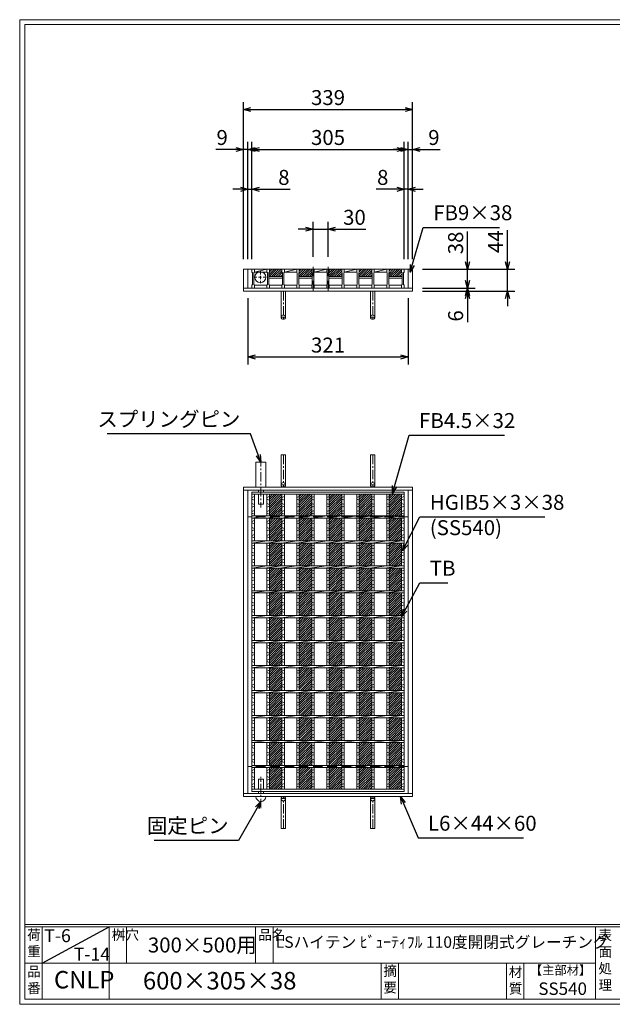
# Model space of a CAD drawing. Units: millimetres. Extents: x -180 to 2610, y -195 to 1778.
# Drawn here: x -180 to 1007, y -195 to 1778 of the extents above; entities that cross this region are included whole.
import ezdxf

# ---------------------------------------------------------------- set-up
doc = ezdxf.new("R2010")
doc.units = ezdxf.units.MM
doc.linetypes.add('CENTER', pattern=[10, 6.25, -1.25, 1.25, -1.25])
doc.linetypes.add('HIDDEN', pattern=[9.525, 6.35, -3.175])
for name, color, linetype, lineweight in [('エンボス', 4, 'Continuous', 5), ('中心線', 1, 'HIDDEN', 13), ('受け枠', 3, 'Continuous', 9), ('寸法線', 2, 'Continuous', 9), ('本体', 7, 'Continuous', 13), ('枠寸法', 31, 'Continuous', 9)]:
    doc.layers.add(name, color=color, linetype=linetype, lineweight=lineweight)
doc.layers.add('外枠', color=7, linetype='Continuous')
doc.dimstyles.new('ISO-25', dxfattribs={"dimscale": 10, "dimtxt": 3, "dimasz": 1.5, "dimexe": 1.5, "dimexo": 2, "dimgap": 0.5, "dimtad": 1, "dimdsep": 46, "dimtxsty": 'Standard', "dimblk": 'OPEN30', "dimcen": 2.5, "dimadec": 0, "dimazin": 0, "dimtfac": 1, "dimtmove": 0, "dimatfit": 0, "dimldrblk": 'OPEN30', "dimfxl": 1, "dimarcsym": 0})

# ---------------------------------------------------------------- blocks, each defined once
blk = doc.blocks.new('_Open30')
at = {"color": 0, "linetype": 'ByBlock', "lineweight": -2}
for p, q in [((-1, 0.27), (0, 0)), ((0, 0), (-1, -0.27)), ((0, 0), (-1, 0))]:
    blk.add_line(p, q, dxfattribs=at)
blk = doc.blocks.new('*D19')
at = {"layer": 'Defpoints', "color": 0, "linetype": 'Continuous'}
for p in [(268.3, 1517.9), (268.3, 1277.9), (277.3, 1277.9)]:
    blk.add_point(p, dxfattribs=at)
at = {"layer": '枠寸法', "color": 0, "linetype": 'Continuous', "lineweight": -2}
for p, q in [((268.3, 1297.9), (268.3, 1532.9)), ((277.3, 1297.9), (277.3, 1532.9)), ((253.3, 1517.9), (213.1, 1517.9)), ((277.3, 1517.9), (268.3, 1517.9)), ((292.3, 1517.9), (307.3, 1517.9))]:
    blk.add_line(p, q, dxfattribs=at)
at = {"layer": '枠寸法', "color": 0, "linetype": 'Continuous', "lineweight": -2, "xscale": 15, "yscale": 15, "zscale": 15}
blk.add_blockref('_Open30', (268.3, 1517.9), dxfattribs=at)
at = {"layer": '枠寸法', "color": 0, "linetype": 'Continuous', "lineweight": -2, "xscale": 15, "yscale": 15, "zscale": 15, "rotation": 180}
blk.add_blockref('_Open30', (277.3, 1517.9), dxfattribs=at)
at = {"layer": '枠寸法', "color": 0, "linetype": 'Continuous', "insert": (225.7, 1537.9), "char_height": 30, "attachment_point": 5}
blk.add_mtext('9', dxfattribs=at)
blk = doc.blocks.new('*D20')
at = {"layer": 'Defpoints', "color": 0, "linetype": 'Continuous'}
for p in [(285.3, 1437.9), (277.3, 1277.9), (285.3, 1277.9)]:
    blk.add_point(p, dxfattribs=at)
at = {"layer": '枠寸法', "color": 0, "linetype": 'Continuous', "lineweight": -2}
for p, q in [((277.3, 1297.9), (277.3, 1452.9)), ((285.3, 1297.9), (285.3, 1452.9)), ((262.3, 1437.9), (247.3, 1437.9)), ((277.3, 1437.9), (285.3, 1437.9)), ((300.3, 1437.9), (362.2, 1437.9))]:
    blk.add_line(p, q, dxfattribs=at)
at = {"layer": '枠寸法', "color": 0, "linetype": 'Continuous', "lineweight": -2, "xscale": 15, "yscale": 15, "zscale": 15}
blk.add_blockref('_Open30', (277.3, 1437.9), dxfattribs=at)
at = {"layer": '枠寸法', "color": 0, "linetype": 'Continuous', "lineweight": -2, "xscale": 15, "yscale": 15, "zscale": 15, "rotation": 180}
blk.add_blockref('_Open30', (285.3, 1437.9), dxfattribs=at)
at = {"layer": '枠寸法', "color": 0, "linetype": 'Continuous', "insert": (349.3, 1457.9), "char_height": 30, "attachment_point": 5}
blk.add_mtext('8', dxfattribs=at)
blk = doc.blocks.new('*D21')
at = {"layer": 'Defpoints', "color": 0, "linetype": 'Continuous'}
for p in [(590.3, 1437.9), (590.3, 1277.9), (598.3, 1277.9)]:
    blk.add_point(p, dxfattribs=at)
at = {"layer": '枠寸法', "color": 0, "linetype": 'Continuous', "lineweight": -2}
for p, q in [((590.3, 1297.9), (590.3, 1452.9)), ((598.3, 1297.9), (598.3, 1452.9)), ((575.3, 1437.9), (534.5, 1437.9)), ((598.3, 1437.9), (590.3, 1437.9)), ((613.3, 1437.9), (628.3, 1437.9))]:
    blk.add_line(p, q, dxfattribs=at)
at = {"layer": '枠寸法', "color": 0, "linetype": 'Continuous', "lineweight": -2, "xscale": 15, "yscale": 15, "zscale": 15}
blk.add_blockref('_Open30', (590.3, 1437.9), dxfattribs=at)
at = {"layer": '枠寸法', "color": 0, "linetype": 'Continuous', "lineweight": -2, "xscale": 15, "yscale": 15, "zscale": 15, "rotation": 180}
blk.add_blockref('_Open30', (598.3, 1437.9), dxfattribs=at)
at = {"layer": '枠寸法', "color": 0, "linetype": 'Continuous', "insert": (547.4, 1457.9), "char_height": 30, "attachment_point": 5}
blk.add_mtext('8', dxfattribs=at)
blk = doc.blocks.new('*D22')
at = {"layer": 'Defpoints', "color": 0, "linetype": 'Continuous'}
for p in [(607.3, 1517.9), (598.3, 1277.9), (607.3, 1277.9)]:
    blk.add_point(p, dxfattribs=at)
at = {"layer": '枠寸法', "color": 0, "linetype": 'Continuous', "lineweight": -2}
for p, q in [((598.3, 1297.9), (598.3, 1532.9)), ((607.3, 1297.9), (607.3, 1532.9)), ((583.3, 1517.9), (568.3, 1517.9)), ((598.3, 1517.9), (607.3, 1517.9)), ((622.3, 1517.9), (662.5, 1517.9))]:
    blk.add_line(p, q, dxfattribs=at)
at = {"layer": '枠寸法', "color": 0, "linetype": 'Continuous', "lineweight": -2, "xscale": 15, "yscale": 15, "zscale": 15}
blk.add_blockref('_Open30', (598.3, 1517.9), dxfattribs=at)
at = {"layer": '枠寸法', "color": 0, "linetype": 'Continuous', "lineweight": -2, "xscale": 15, "yscale": 15, "zscale": 15, "rotation": 180}
blk.add_blockref('_Open30', (607.3, 1517.9), dxfattribs=at)
at = {"layer": '枠寸法', "color": 0, "linetype": 'Continuous', "insert": (649.9, 1537.9), "char_height": 30, "attachment_point": 5}
blk.add_mtext('9', dxfattribs=at)
blk = doc.blocks.new('*D23')
at = {"layer": 'Defpoints', "color": 0, "linetype": 'Continuous'}
for p in [(607.3, 1597.9), (268.3, 1277.9), (607.3, 1277.9)]:
    blk.add_point(p, dxfattribs=at)
at = {"layer": '枠寸法', "color": 0, "linetype": 'Continuous', "lineweight": -2}
for p, q in [((268.3, 1297.9), (268.3, 1612.9)), ((607.3, 1297.9), (607.3, 1612.9)), ((283.3, 1597.9), (592.3, 1597.9))]:
    blk.add_line(p, q, dxfattribs=at)
at = {"layer": '枠寸法', "color": 0, "linetype": 'Continuous', "lineweight": -2, "xscale": 15, "yscale": 15, "zscale": 15, "rotation": 180}
blk.add_blockref('_Open30', (268.3, 1597.9), dxfattribs=at)
at = {"layer": '枠寸法', "color": 0, "linetype": 'Continuous', "lineweight": -2, "xscale": 15, "yscale": 15, "zscale": 15}
blk.add_blockref('_Open30', (607.3, 1597.9), dxfattribs=at)
at = {"layer": '枠寸法', "color": 0, "linetype": 'Continuous', "insert": (437.8, 1617.9), "char_height": 30, "attachment_point": 5}
blk.add_mtext('339', dxfattribs=at)
blk = doc.blocks.new('*D24')
at = {"layer": 'Defpoints', "color": 0, "linetype": 'Continuous'}
for p in [(277.3, 1239.9), (598.3, 1239.9), (598.3, 1101.9)]:
    blk.add_point(p, dxfattribs=at)
at = {"layer": '枠寸法', "color": 0, "linetype": 'Continuous', "lineweight": -2}
for p, q in [((277.3, 1219.9), (277.3, 1086.9)), ((598.3, 1219.9), (598.3, 1086.9)), ((292.3, 1101.9), (583.3, 1101.9))]:
    blk.add_line(p, q, dxfattribs=at)
at = {"layer": '枠寸法', "color": 0, "linetype": 'Continuous', "lineweight": -2, "xscale": 15, "yscale": 15, "zscale": 15, "rotation": 180}
blk.add_blockref('_Open30', (277.3, 1101.9), dxfattribs=at)
at = {"layer": '枠寸法', "color": 0, "linetype": 'Continuous', "lineweight": -2, "xscale": 15, "yscale": 15, "zscale": 15}
blk.add_blockref('_Open30', (598.3, 1101.9), dxfattribs=at)
at = {"layer": '枠寸法', "color": 0, "linetype": 'Continuous', "insert": (437.8, 1121.9), "char_height": 30, "attachment_point": 5}
blk.add_mtext('321', dxfattribs=at)
blk = doc.blocks.new('*D25')
at = {"layer": 'Defpoints', "color": 0, "linetype": 'Continuous'}
for p in [(607.3, 1277.9), (607.3, 1233.9), (797.3, 1233.9)]:
    blk.add_point(p, dxfattribs=at)
at = {"layer": '枠寸法', "color": 0, "linetype": 'Continuous', "lineweight": -2}
for p, q in [((797.3, 1292.9), (797.3, 1356.1)), ((627.3, 1277.9), (812.3, 1277.9)), ((797.3, 1233.9), (797.3, 1277.9)), ((627.3, 1233.9), (812.3, 1233.9)), ((797.3, 1218.9), (797.3, 1203.9))]:
    blk.add_line(p, q, dxfattribs=at)
at = {"layer": '枠寸法', "color": 0, "linetype": 'Continuous', "lineweight": -2, "xscale": 15, "yscale": 15, "zscale": 15}
for p, rotation in [((797.3, 1277.9), 270), ((797.3, 1233.9), 90)]:
    blk.add_blockref('_Open30', p, dxfattribs=dict(at, rotation=rotation))
at = {"layer": '枠寸法', "color": 0, "linetype": 'Continuous', "insert": (777.3, 1332.9), "char_height": 30, "attachment_point": 5, "rotation": 90}
blk.add_mtext('44', dxfattribs=at)
blk = doc.blocks.new('*D26')
at = {"layer": 'Defpoints', "color": 0, "linetype": 'Continuous'}
for p in [(607.3, 1239.9), (607.3, 1233.9), (717.3, 1233.9)]:
    blk.add_point(p, dxfattribs=at)
at = {"layer": '枠寸法', "color": 0, "linetype": 'Continuous', "lineweight": -2}
for p, q in [((717.3, 1254.9), (717.3, 1269.9)), ((627.3, 1239.9), (732.3, 1239.9)), ((627.3, 1233.9), (732.3, 1233.9)), ((717.3, 1239.9), (717.3, 1233.9)), ((717.3, 1218.9), (717.3, 1171.6))]:
    blk.add_line(p, q, dxfattribs=at)
at = {"layer": '枠寸法', "color": 0, "linetype": 'Continuous', "lineweight": -2, "xscale": 15, "yscale": 15, "zscale": 15}
for p, rotation in [((717.3, 1239.9), 270), ((717.3, 1233.9), 90)]:
    blk.add_blockref('_Open30', p, dxfattribs=dict(at, rotation=rotation))
at = {"layer": '枠寸法', "color": 0, "linetype": 'Continuous', "insert": (697.3, 1184.2), "char_height": 30, "attachment_point": 5, "rotation": 90}
blk.add_mtext('6', dxfattribs=at)
blk = doc.blocks.new('*D27')
at = {"layer": 'Defpoints', "color": 0, "ltscale": 3}
for p in [(607.3, 1277.9), (717.3, 1277.9), (607.3, 1239.9)]:
    blk.add_point(p, dxfattribs=at)
at = {"layer": '寸法線', "color": 0, "lineweight": -2, "ltscale": 3}
for p, q in [((717.3, 1292.9), (717.3, 1353.2)), ((627.3, 1277.9), (732.3, 1277.9)), ((717.3, 1239.9), (717.3, 1277.9)), ((627.3, 1239.9), (732.3, 1239.9)), ((717.3, 1224.9), (717.3, 1209.9))]:
    blk.add_line(p, q, dxfattribs=at)
at = {"layer": '寸法線', "color": 0, "lineweight": -2, "ltscale": 3, "xscale": 15, "yscale": 15, "zscale": 15}
for p, rotation in [((717.3, 1277.9), 270), ((717.3, 1239.9), 90)]:
    blk.add_blockref('_Open30', p, dxfattribs=dict(at, rotation=rotation))
at = {"layer": '寸法線', "color": 0, "ltscale": 3, "insert": (697.3, 1330.5), "char_height": 30, "attachment_point": 5, "rotation": 90}
blk.add_mtext('38', dxfattribs=at)
blk = doc.blocks.new('*D28')
at = {"layer": 'Defpoints', "color": 0, "ltscale": 3}
for p in [(590.3, 1517.9), (285.3, 1277.9), (590.3, 1277.9)]:
    blk.add_point(p, dxfattribs=at)
at = {"layer": '寸法線', "color": 0, "lineweight": -2, "ltscale": 3}
for p, q in [((285.3, 1297.9), (285.3, 1532.9)), ((590.3, 1297.9), (590.3, 1532.9)), ((300.3, 1517.9), (575.3, 1517.9))]:
    blk.add_line(p, q, dxfattribs=at)
at = {"layer": '寸法線', "color": 0, "lineweight": -2, "ltscale": 3, "xscale": 15, "yscale": 15, "zscale": 15, "rotation": 180}
blk.add_blockref('_Open30', (285.3, 1517.9), dxfattribs=at)
at = {"layer": '寸法線', "color": 0, "lineweight": -2, "ltscale": 3, "xscale": 15, "yscale": 15, "zscale": 15}
blk.add_blockref('_Open30', (590.3, 1517.9), dxfattribs=at)
at = {"layer": '寸法線', "color": 0, "ltscale": 3, "insert": (437.8, 1537.9), "char_height": 30, "attachment_point": 5}
blk.add_mtext('305', dxfattribs=at)
blk = doc.blocks.new('*D29')
at = {"layer": 'Defpoints', "color": 0, "ltscale": 3}
for p in [(407.8, 1357.9), (407.8, 1282.9), (437.8, 1282.9)]:
    blk.add_point(p, dxfattribs=at)
at = {"layer": '寸法線', "color": 0, "lineweight": -2, "ltscale": 3}
for p, q in [((407.8, 1302.9), (407.8, 1372.9)), ((437.8, 1302.9), (437.8, 1372.9)), ((392.8, 1357.9), (377.8, 1357.9)), ((407.8, 1357.9), (437.8, 1357.9)), ((452.8, 1357.9), (513.6, 1357.9))]:
    blk.add_line(p, q, dxfattribs=at)
at = {"layer": '寸法線', "color": 0, "lineweight": -2, "ltscale": 3, "xscale": 15, "yscale": 15, "zscale": 15}
blk.add_blockref('_Open30', (407.8, 1357.9), dxfattribs=at)
at = {"layer": '寸法線', "color": 0, "lineweight": -2, "ltscale": 3, "xscale": 15, "yscale": 15, "zscale": 15, "rotation": 180}
blk.add_blockref('_Open30', (437.8, 1357.9), dxfattribs=at)
at = {"layer": '寸法線', "color": 0, "ltscale": 3, "insert": (490.7, 1377.9), "char_height": 30, "attachment_point": 5}
blk.add_mtext('30', dxfattribs=at)
blk = doc.blocks.new('ピン穴(本体32(38))用')
at = {"layer": '中心線'}
for p, q in [((3.5, -16), (30.5, -16)), ((17, -4), (17, -28))]:
    blk.add_line(p, q, dxfattribs=at)
at = {"layer": '本体', "ltscale": 3}
blk.add_circle((17, -16), 11, dxfattribs=at)
blk = doc.blocks.new('*U80')
at = {"layer": 'エンボス', "ltscale": 3}
h = blk.add_hatch(dxfattribs=at)
h.set_pattern_fill('ANSI31', color=256)
h.set_pattern_definition([(45, (-502.4348, -1156.2256), (-2.245064, 2.245064), [])])
h.paths.add_polyline_path([(12.5, 295.500008), (-12.5, 295.500008), (-12.5, 252.250008), (12.5, 252.250008)])
h.paths.add_polyline_path([(12.5, 247.750008), (-12.5, 247.750008), (-12.5, 202.250008), (12.5, 202.250008)])
h.paths.add_polyline_path([(12.5, 197.750008), (-12.5, 197.750008), (-12.5, 152.250008), (12.5, 152.250008)])
h.paths.add_polyline_path([(12.5, 147.750008), (-12.5, 147.750008), (-12.5, 102.250008), (12.5, 102.250008)])
h.paths.add_polyline_path([(12.5, 97.750008), (-12.5, 97.750008), (-12.5, 52.250008), (12.5, 52.250008)])
h.paths.add_polyline_path([(12.5, 47.750008), (-12.5, 47.750008), (-12.5, 2.250008), (12.5, 2.250008)])
h.paths.add_polyline_path([(12.5, -2.249992), (-12.5, -2.249992), (-12.5, -47.749992), (12.5, -47.749992)])
h.paths.add_polyline_path([(12.5, -52.249992), (-12.5, -52.249992), (-12.5, -97.749992), (12.5, -97.749992)])
h.paths.add_polyline_path([(12.5, -102.249992), (-12.5, -102.249992), (-12.5, -147.749992), (12.5, -147.749992)])
h.paths.add_polyline_path([(12.5, -152.249992), (-12.5, -152.249992), (-12.5, -197.749992), (12.5, -197.749992)])
h.paths.add_polyline_path([(12.5, -202.249992), (-12.5, -202.249992), (-12.5, -247.749992), (12.5, -247.749992)])
h.paths.add_polyline_path([(12.5, -252.249992), (-12.5, -252.249992), (-12.5, -295.500008), (12.5, -295.500008)])
blk = doc.blocks.new('*U81')
at = {"layer": 'エンボス', "color": 0, "linetype": 'ByBlock', "lineweight": -2}
for p in [(0, 0), (60, 0), (120, 0), (180, 0), (240, 0)]:
    blk.add_blockref('*U80', p, dxfattribs=at)
blk = doc.blocks.new('*U82')
at = {"layer": 'エンボス', "ltscale": 3}
h = blk.add_hatch(dxfattribs=at)
h.set_pattern_fill('ANSI31', color=256)
h.set_pattern_definition([(45, (-485.4348, -296.7998), (-2.245064, 2.245064), [])])
h.paths.add_polyline_path([(30.5, 12), (29.5, 13), (29.5, 19), (4.5, 19), (4.5, 13), (3.5, 12), (3.5, 4), (30.5, 4)])
at = {"layer": '本体'}
for p, q in [((-30.5, 19), (-25.5, 19)), ((-30.5, 19), (-30.5, 13)), ((-30.5, 19), (-25.5, 19)), ((-30.5, 19), (-30.5, 13)), ((-30.5, 19), (-25.5, 19)), ((-30.5, 19), (-30.5, 13)), ((-30.5, 13), (-29.5, 12)), ((-30.5, 13), (-29.5, 12)), ((-30.5, 13), (-29.5, 12)), ((-29.5, 12), (-29.5, -12)), ((-29.5, 12), (-29.5, -12)), ((-29.5, 12), (-29.5, -12)), ((-25.5, 13), (-26.5, 12)), ((-25.5, 13), (-26.5, 12)), ((-25.5, 13), (-26.5, 12)), ((-26.5, 12), (-26.5, -12)), ((-26.5, 12), (-26.5, -12)), ((-26.5, 12), (-26.5, -12)), ((-25.5, 19), (-25.5, 13)), ((-25.5, 19), (-25.5, 13)), ((-25.5, 19), (-25.5, 13)), ((-25.5, 13), (-0.5, 13)), ((-0.5, 19), (-0.5, 13)), ((-0.5, 19), (-0.5, 13)), ((-0.5, 19), (-0.5, 13)), ((-0.5, 19), (4.5, 19)), ((-0.5, 19), (4.5, 19)), ((-0.5, 19), (4.5, 19)), ((-0.5, 13), (0.5, 12)), ((-0.5, 13), (0.5, 12)), ((-0.5, 13), (0.5, 12)), ((0.5, 12), (0.5, -12)), ((0.5, 12), (0.5, -12)), ((0.5, 12), (0.5, -12)), ((4.5, 13), (3.5, 12)), ((4.5, 13), (3.5, 12)), ((4.5, 13), (3.5, 12)), ((3.5, 12), (3.5, -12)), ((3.5, 12), (3.5, -12)), ((3.5, 12), (3.5, -12)), ((4.5, 19), (4.5, 13)), ((4.5, 19), (4.5, 13)), ((4.5, 19), (4.5, 13)), ((-30.5, -13), (-29.5, -12)), ((-30.5, -13), (-29.5, -12)), ((-30.5, -13), (-29.5, -12)), ((-30.5, -19), (-30.5, -13)), ((-30.5, -19), (-30.5, -13)), ((-30.5, -19), (-30.5, -13)), ((-30.5, -19), (-25.5, -19)), ((-30.5, -19), (-25.5, -19)), ((-30.5, -19), (-25.5, -19)), ((-25.5, -13), (-26.5, -12)), ((-25.5, -13), (-26.5, -12)), ((-25.5, -13), (-26.5, -12)), ((-25.5, -19), (-25.5, -13)), ((-25.5, -19), (-25.5, -13)), ((-25.5, -19), (-25.5, -13)), ((-25.5, -13), (-0.5, -13)), ((-0.5, -13), (0.5, -12)), ((-0.5, -13), (0.5, -12)), ((-0.5, -13), (0.5, -12)), ((-0.5, -19), (-0.5, -13)), ((-0.5, -19), (-0.5, -13)), ((-0.5, -19), (-0.5, -13)), ((-0.5, -19), (4.5, -19)), ((-0.5, -19), (4.5, -19)), ((-0.5, -19), (4.5, -19)), ((4.5, -13), (3.5, -12)), ((4.5, -13), (3.5, -12)), ((4.5, -13), (3.5, -12)), ((4.5, -19), (4.5, -13)), ((4.5, -19), (4.5, -13)), ((4.5, -19), (4.5, -13)), ((4.5, -13), (29.5, -13))]:
    blk.add_line(p, q, dxfattribs=at)
at = {"layer": '本体', "ltscale": 3}
for p, q in [((-25.5, 13), (-0.5, 19)), ((30.5, 4), (3.5, 4)), ((30.5, 1), (3.5, 1))]:
    blk.add_line(p, q, dxfattribs=at)
blk = doc.blocks.new('*U83')
at = {"layer": '枠寸法', "color": 0, "linetype": 'ByBlock', "lineweight": -2}
for p in [(0, 0), (60, 0), (120, 0), (180, 0), (240, 0)]:
    blk.add_blockref('*U82', p, dxfattribs=at)
blk = doc.blocks.new('*U84')
at = {"layer": 'エンボス', "linetype": 'Continuous'}
for p, q in [((-15, 288.9), (-10, 290.9)), ((-10, 283.9), (-15, 285.9)), ((-15, 276.9), (-10, 274.9)), ((-10, 271.9), (-15, 269.9)), ((-15, 260.9), (-10, 262.9)), ((-10, 255.9), (-15, 257.9)), ((-15, 241.2), (-10, 243.2)), ((-10, 236.2), (-15, 238.2)), ((-15, 229.2), (-10, 227.2)), ((-10, 224.2), (-15, 222.2)), ((-15, 213.2), (-10, 215.2)), ((-10, 208.2), (-15, 210.2)), ((-15, 191.3), (-10, 193.3)), ((-10, 186.3), (-15, 188.3)), ((-15, 179.3), (-10, 177.3)), ((-10, 174.3), (-15, 172.3)), ((-15, 163.3), (-10, 165.3)), ((-10, 158.3), (-15, 160.3)), ((-15, 141.2), (-10, 143.2)), ((-10, 136.2), (-15, 138.2)), ((-15, 129.2), (-10, 127.2)), ((-10, 124.2), (-15, 122.2)), ((-15, 113.2), (-10, 115.2)), ((-10, 108.2), (-15, 110.2)), ((-15, 91.3), (-10, 93.3)), ((-10, 86.3), (-15, 88.3)), ((-15, 79.3), (-10, 77.3)), ((-10, 74.3), (-15, 72.3)), ((-15, 63.3), (-10, 65.3)), ((-10, 58.3), (-15, 60.3)), ((-15, 41.2), (-10, 43.2)), ((-10, 36.2), (-15, 38.2)), ((-15, 29.2), (-10, 27.2)), ((-10, 24.2), (-15, 22.2)), ((-15, 13.2), (-10, 15.2)), ((-10, 8.2), (-15, 10.2)), ((-15, -8.7), (-10, -6.7)), ((-10, -13.7), (-15, -11.7)), ((-15, -20.7), (-10, -22.7)), ((-10, -25.7), (-15, -27.7)), ((-15, -36.7), (-10, -34.7)), ((-10, -41.7), (-15, -39.7)), ((-15, -58.8), (-10, -56.8)), ((-10, -63.8), (-15, -61.8)), ((-15, -70.8), (-10, -72.8)), ((-10, -75.8), (-15, -77.8)), ((-15, -86.8), (-10, -84.8)), ((-10, -91.8), (-15, -89.8)), ((-15, -108.7), (-10, -106.7)), ((-10, -113.7), (-15, -111.7)), ((-15, -120.7), (-10, -122.7)), ((-10, -125.7), (-15, -127.7)), ((-15, -136.7), (-10, -134.7)), ((-10, -141.7), (-15, -139.7)), ((-15, -159.3), (-10, -157.3)), ((-10, -164.3), (-15, -162.3)), ((-15, -171.3), (-10, -173.3)), ((-10, -176.3), (-15, -178.3)), ((-15, -187.3), (-10, -185.3)), ((-10, -192.3), (-15, -190.3)), ((-15, -209.2), (-10, -207.2)), ((-10, -214.2), (-15, -212.2)), ((-15, -221.2), (-10, -223.2)), ((-10, -226.2), (-15, -228.2)), ((-15, -237.2), (-10, -235.2)), ((-10, -242.2), (-15, -240.2)), ((-15, -258.3), (-10, -256.3)), ((-10, -263.3), (-15, -261.3)), ((-15, -270.3), (-10, -272.3)), ((-10, -275.3), (-15, -277.3)), ((-15, -286.3), (-10, -284.3)), ((-10, -291.3), (-15, -289.3))]:
    blk.add_line(p, q, dxfattribs=at)
at = {"layer": '本体', "ltscale": 3}
for p, q in [((-15, 295.5), (-15, 252.3)), ((-10, 295.5), (-10, 252.3)), ((-15, 247.8), (15, 252.3)), ((-15, 247.8), (-15, 202.3)), ((-10, 247.8), (-10, 202.3)), ((-15, 197.8), (15, 202.3)), ((-15, 197.8), (-15, 152.3)), ((-10, 197.8), (-10, 152.3)), ((-15, 147.8), (15, 152.3)), ((-15, 147.8), (-15, 102.3)), ((-10, 147.8), (-10, 102.3)), ((-15, 97.8), (15, 102.3)), ((-15, 97.8), (-15, 52.3)), ((-10, 97.8), (-10, 52.3)), ((-15, 47.8), (15, 52.3)), ((-15, 47.8), (-15, 2.3)), ((-10, 47.8), (-10, 2.3)), ((-15, -2.2), (15, 2.3)), ((-15, -2.2), (-15, -47.7)), ((-10, -2.2), (-10, -47.7)), ((-15, -52.2), (15, -47.7)), ((-15, -52.2), (-15, -97.7)), ((-10, -52.2), (-10, -97.7)), ((-15, -102.2), (15, -97.7)), ((-15, -102.2), (-15, -147.7)), ((-10, -102.2), (-10, -147.7)), ((-15, -152.2), (15, -147.7)), ((-15, -152.2), (-15, -197.7)), ((-10, -152.2), (-10, -197.7)), ((-15, -202.2), (15, -197.7)), ((-15, -202.2), (-15, -247.7)), ((-10, -202.2), (-10, -247.7)), ((-15, -252.2), (15, -247.7)), ((-15, -252.2), (-15, -295.5)), ((-10, -252.2), (-10, -295.5))]:
    blk.add_line(p, q, dxfattribs=at)
blk = doc.blocks.new('*U85')
at = {"layer": '枠寸法', "color": 0, "linetype": 'ByBlock', "lineweight": -2}
for p in [(0, 0), (30, 0), (60, 0), (90, 0), (120, 0), (150, 0), (180, 0), (210, 0), (240, 0)]:
    blk.add_blockref('*U84', p, dxfattribs=at)

msp = doc.modelspace()

# ---------------------------------------------------------------- linework, layer by layer
at = {"layer": 'エンボス', "linetype": 'Continuous'}
for p, q in [((285.292, 820.084), (290.292, 822.084)), ((290.292, 815.084), (285.292, 817.084)), ((585.292, 820.084), (590.292, 822.084)), ((590.292, 815.084), (585.292, 817.084)), ((285.292, 808.084), (290.292, 806.084)), ((290.292, 803.084), (285.292, 801.084)), ((285.292, 792.084), (290.292, 794.084)), ((585.292, 808.084), (590.292, 806.084)), ((590.292, 803.084), (585.292, 801.084)), ((585.292, 792.084), (590.292, 794.084)), ((290.292, 787.084), (285.292, 789.084)), ((285.292, 772.461), (290.292, 774.461)), ((590.292, 787.084), (585.292, 789.084)), ((585.292, 772.461), (590.292, 774.461)), ((290.292, 767.461), (285.292, 769.461)), ((285.292, 760.461), (290.292, 758.461)), ((290.292, 755.461), (285.292, 753.461)), ((590.292, 767.461), (585.292, 769.461)), ((585.292, 760.461), (590.292, 758.461)), ((590.292, 755.461), (585.292, 753.461)), ((285.292, 744.461), (290.292, 746.461)), ((290.292, 739.461), (285.292, 741.461)), ((585.292, 744.461), (590.292, 746.461)), ((590.292, 739.461), (585.292, 741.461)), ((285.292, 722.513), (290.292, 724.513)), ((290.292, 717.513), (285.292, 719.513)), ((285.292, 710.513), (290.292, 708.513)), ((585.292, 722.513), (590.292, 724.513)), ((590.292, 717.513), (585.292, 719.513)), ((585.292, 710.513), (590.292, 708.513)), ((290.292, 705.513), (285.292, 703.513)), ((285.292, 694.513), (290.292, 696.513)), ((290.292, 689.513), (285.292, 691.513)), ((590.292, 705.513), (585.292, 703.513)), ((585.292, 694.513), (590.292, 696.513)), ((590.292, 689.513), (585.292, 691.513)), ((285.292, 672.461), (290.292, 674.461)), ((585.292, 672.461), (590.292, 674.461)), ((290.292, 667.461), (285.292, 669.461)), ((285.292, 660.461), (290.292, 658.461)), ((290.292, 655.461), (285.292, 653.461)), ((590.292, 667.461), (585.292, 669.461)), ((585.292, 660.461), (590.292, 658.461)), ((590.292, 655.461), (585.292, 653.461)), ((285.292, 644.461), (290.292, 646.461)), ((290.292, 639.461), (285.292, 641.461)), ((585.292, 644.461), (590.292, 646.461)), ((590.292, 639.461), (585.292, 641.461)), ((285.292, 622.513), (290.292, 624.513)), ((290.292, 617.513), (285.292, 619.513)), ((585.292, 622.513), (590.292, 624.513)), ((590.292, 617.513), (585.292, 619.513)), ((285.292, 610.513), (290.292, 608.513)), ((290.292, 605.513), (285.292, 603.513)), ((285.292, 594.513), (290.292, 596.513)), ((585.292, 610.513), (590.292, 608.513)), ((590.292, 605.513), (585.292, 603.513)), ((585.292, 594.513), (590.292, 596.513)), ((290.292, 589.513), (285.292, 591.513)), ((285.292, 572.461), (290.292, 574.461)), ((590.292, 589.513), (585.292, 591.513)), ((585.292, 572.461), (590.292, 574.461)), ((290.292, 567.461), (285.292, 569.461)), ((285.292, 560.461), (290.292, 558.461)), ((290.292, 555.461), (285.292, 553.461)), ((590.292, 567.461), (585.292, 569.461)), ((585.292, 560.461), (590.292, 558.461)), ((590.292, 555.461), (585.292, 553.461)), ((285.292, 544.461), (290.292, 546.461)), ((290.292, 539.461), (285.292, 541.461)), ((585.292, 544.461), (590.292, 546.461)), ((590.292, 539.461), (585.292, 541.461)), ((285.292, 522.513), (290.292, 524.513)), ((290.292, 517.513), (285.292, 519.513)), ((585.292, 522.513), (590.292, 524.513)), ((590.292, 517.513), (585.292, 519.513)), ((285.292, 510.513), (290.292, 508.513)), ((290.292, 505.513), (285.292, 503.513)), ((285.292, 494.513), (290.292, 496.513)), ((585.292, 510.513), (590.292, 508.513)), ((590.292, 505.513), (585.292, 503.513)), ((585.292, 494.513), (590.292, 496.513)), ((290.292, 489.513), (285.292, 491.513)), ((285.292, 472.461), (290.292, 474.461)), ((590.292, 489.513), (585.292, 491.513)), ((585.292, 472.461), (590.292, 474.461)), ((290.292, 467.461), (285.292, 469.461)), ((285.292, 460.461), (290.292, 458.461)), ((290.292, 455.461), (285.292, 453.461)), ((590.292, 467.461), (585.292, 469.461)), ((585.292, 460.461), (590.292, 458.461)), ((590.292, 455.461), (585.292, 453.461)), ((285.292, 444.461), (290.292, 446.461)), ((290.292, 439.461), (285.292, 441.461)), ((585.292, 444.461), (590.292, 446.461)), ((590.292, 439.461), (585.292, 441.461)), ((285.292, 422.513), (290.292, 424.513)), ((290.292, 417.513), (285.292, 419.513)), ((585.292, 422.513), (590.292, 424.513)), ((590.292, 417.513), (585.292, 419.513)), ((285.292, 410.513), (290.292, 408.513)), ((290.292, 405.513), (285.292, 403.513)), ((285.292, 394.513), (290.292, 396.513)), ((585.292, 410.513), (590.292, 408.513)), ((590.292, 405.513), (585.292, 403.513)), ((585.292, 394.513), (590.292, 396.513)), ((290.292, 389.513), (285.292, 391.513)), ((590.292, 389.513), (585.292, 391.513)), ((285.292, 371.946), (290.292, 373.946)), ((290.292, 366.946), (285.292, 368.946)), ((285.292, 359.946), (290.292, 357.946)), ((585.292, 371.946), (590.292, 373.946)), ((590.292, 366.946), (585.292, 368.946)), ((585.292, 359.946), (590.292, 357.946)), ((290.292, 354.946), (285.292, 352.946)), ((285.292, 343.946), (290.292, 345.946)), ((290.292, 338.946), (285.292, 340.946)), ((590.292, 354.946), (585.292, 352.946)), ((585.292, 343.946), (590.292, 345.946)), ((590.292, 338.946), (585.292, 340.946)), ((285.292, 322.018), (290.292, 324.018)), ((290.292, 317.018), (285.292, 319.018)), ((585.292, 322.018), (590.292, 324.018)), ((590.292, 317.018), (585.292, 319.018)), ((285.292, 310.018), (290.292, 308.018)), ((290.292, 305.018), (285.292, 303.018)), ((285.292, 294.018), (290.292, 296.018)), ((585.292, 310.018), (590.292, 308.018)), ((590.292, 305.018), (585.292, 303.018)), ((585.292, 294.018), (590.292, 296.018)), ((290.292, 289.018), (285.292, 291.018)), ((590.292, 289.018), (585.292, 291.018)), ((285.292, 272.932), (290.292, 274.932)), ((290.292, 267.932), (285.292, 269.932)), ((285.292, 260.932), (290.292, 258.932)), ((585.292, 272.932), (590.292, 274.932)), ((590.292, 267.932), (585.292, 269.932)), ((585.292, 260.932), (590.292, 258.932)), ((290.292, 255.932), (285.292, 253.932)), ((285.292, 244.932), (290.292, 246.932)), ((290.292, 239.932), (285.292, 241.932)), ((590.292, 255.932), (585.292, 253.932)), ((585.292, 244.932), (590.292, 246.932)), ((590.292, 239.932), (585.292, 241.932))]:
    msp.add_line(p, q, dxfattribs=at)
at = {"layer": '中心線', "ltscale": 3}
for p, q in [((407.792, 1282.869), (407.792, 1234.869)), ((437.792, 1282.869), (437.792, 1234.869))]:
    msp.add_line(p, q, dxfattribs=at)
at = {"layer": '中心線', "linetype": 'CENTER', "ltscale": 3}
for p, q in [((303.292, 901.082), (303.292, 800.408)), ((303.292, 197.97), (303.292, 260.56))]:
    msp.add_line(p, q, dxfattribs=at)
at = {"layer": '受け枠'}
for p, q in [((268.292, 1277.869), (607.292, 1277.869)), ((594.792, 1277.869), (607.292, 1277.869)), ((268.292, 1239.869), (607.292, 1239.869)), ((268.292, 1233.869), (607.292, 1233.869)), ((293.292, 891.234), (313.292, 891.234)), ((268.292, 841.234), (607.292, 841.234)), ((268.292, 835.234), (607.292, 835.234)), ((268.292, 227.234), (607.292, 227.234)), ((268.292, 221.234), (607.292, 221.234)), ((303.192, 211.234), (303.392, 211.234))]:
    msp.add_line(p, q, dxfattribs=at)
at = {"layer": '受け枠', "linetype": 'Continuous'}
for p, q in [((268.292, 1277.869), (268.292, 1233.869)), ((277.292, 1277.869), (277.292, 1239.869)), ((598.292, 1277.869), (598.292, 1239.869)), ((607.292, 1277.869), (607.292, 1233.869)), ((293.292, 891.234), (293.292, 841.234)), ((313.292, 891.234), (313.292, 841.234)), ((268.292, 841.234), (268.292, 221.234)), ((277.292, 835.234), (277.292, 227.234)), ((298.292, 835.234), (298.292, 831.234)), ((308.292, 835.234), (308.292, 831.234)), ((598.292, 227.234), (598.292, 835.234)), ((607.292, 221.234), (607.292, 841.234)), ((298.292, 826.734), (298.292, 806.734)), ((308.292, 826.734), (308.292, 806.734)), ((298.292, 806.734), (308.292, 806.734)), ((298.292, 235.734), (298.292, 255.734)), ((298.292, 255.734), (308.292, 255.734)), ((308.292, 235.734), (308.292, 255.734)), ((293.292, 221.134), (293.292, 221.234)), ((298.292, 227.234), (298.292, 231.234)), ((308.292, 227.234), (308.292, 231.234))]:
    msp.add_line(p, q, dxfattribs=at)
at = {"layer": '受け枠', "ltscale": 3}
for p, q in [((343.792, 1233.869), (343.792, 1181.869)), ((343.792, 1233.869), (352.792, 1233.869)), ((352.792, 1233.869), (352.792, 1181.869)), ((522.792, 1233.869), (522.792, 1181.869)), ((531.792, 1233.869), (522.792, 1233.869)), ((531.792, 1233.869), (531.792, 1181.869)), ((343.792, 905.734), (343.792, 845.734)), ((343.792, 905.734), (352.792, 905.734)), ((352.792, 905.734), (352.792, 845.734)), ((522.792, 905.734), (522.792, 845.734)), ((531.792, 905.734), (522.792, 905.734)), ((531.792, 905.734), (531.792, 845.734)), ((343.792, 156.734), (343.792, 216.734)), ((352.792, 156.734), (352.792, 216.734)), ((522.792, 156.734), (522.792, 216.734)), ((531.792, 156.734), (531.792, 216.734)), ((343.792, 156.734), (352.792, 156.734)), ((531.792, 156.734), (522.792, 156.734))]:
    msp.add_line(p, q, dxfattribs=at)
at = {"layer": '受け枠', "linetype": 'CENTER', "ltscale": 3}
for p, q in [((348.292, 1233.869), (348.292, 1177.369)), ((527.292, 1233.869), (527.292, 1177.369)), ((352.792, 1181.869), (343.792, 1181.869)), ((522.792, 1181.869), (531.792, 1181.869)), ((348.292, 905.734), (348.292, 841.234)), ((527.292, 905.734), (527.292, 841.234)), ((352.792, 845.734), (343.792, 845.734)), ((522.792, 845.734), (531.792, 845.734)), ((348.292, 156.734), (348.292, 221.234)), ((527.292, 156.734), (527.292, 221.234)), ((352.792, 216.734), (343.792, 216.734)), ((522.792, 216.734), (531.792, 216.734))]:
    msp.add_line(p, q, dxfattribs=at)
at = {"layer": '受け枠', "linetype": 'HIDDEN', "ltscale": 3}
for p, q in [((598.292, 781.234), (277.292, 781.234)), ((598.292, 281.234), (277.292, 281.234))]:
    msp.add_line(p, q, dxfattribs=at)
at = {"layer": '受け枠', "ltscale": 3}
for centre in [(348.292, 1181.869), (527.292, 1181.869), (348.292, 845.734), (527.292, 845.734), (348.292, 216.734), (527.292, 216.734)]:
    msp.add_circle(centre, 4.5, dxfattribs=at)
at = {"layer": '受け枠', "linetype": 'Continuous'}
for centre, start, end in [((303.192, 221.134), 180, 270), ((303.392, 221.134), 270, 0)]:
    msp.add_arc(centre, 9.9, start, end, dxfattribs=at)
at = {"layer": '外枠', "lineweight": 9, "ltscale": 80}
for p, q in [((2609.622, 1777.869), (-179.889, 1777.869)), ((-179.889, -195.4), (-179.889, 1777.869)), ((-179.889, -195.4), (2609.622, -195.4))]:
    msp.add_line(p, q, dxfattribs=at)
at = {"layer": '外枠', "lineweight": 9, "ltscale": 100}
for p, q in [((-169.889, 1768.477), (2600.231, 1768.477)), ((-169.889, 1768.477), (-169.889, -185.4)), ((-134.889, -40.001), (-134.889, -185.4)), ((-0.785, -40.001), (-0.785, -185.4)), ((34.215, -40.001), (34.215, -112.701)), ((292.676, -40.001), (292.676, -112.701)), ((327.676, -40.001), (327.676, -112.701)), ((543.94, -112.701), (543.94, -185.4)), ((578.94, -112.701), (578.94, -185.4)), ((795.063, -112.701), (795.063, -185.4)), ((830.063, -112.701), (830.063, -185.4)), ((-169.889, -185.4), (2600.231, -185.4))]:
    msp.add_line(p, q, dxfattribs=at)
at = {"layer": '外枠', "linetype": 'Continuous', "lineweight": 9, "ltscale": 100}
for p, q in [((-169.889, -35.305), (2600.231, -35.305)), ((-169.889, -40.001), (2600.231, -40.001)), ((973.643, -40.001), (973.643, -185.4)), ((-169.889, -112.701), (973.641, -112.701))]:
    msp.add_line(p, q, dxfattribs=at)
at = {"layer": '外枠', "ltscale": 3}
msp.add_line((-134.889, -112.701), (-0.785, -40.001), dxfattribs=at)
at = {"layer": '本体'}
for p, q in [((585.292, 1277.869), (585.292, 1271.869)), ((585.292, 1277.869), (585.292, 1271.869)), ((585.292, 1277.869), (585.292, 1271.869)), ((585.292, 1277.869), (590.292, 1277.869)), ((585.292, 1277.869), (590.292, 1277.869)), ((585.292, 1277.869), (590.292, 1277.869)), ((585.292, 1271.869), (586.292, 1270.869)), ((585.292, 1271.869), (586.292, 1270.869)), ((585.292, 1271.869), (586.292, 1270.869)), ((586.292, 1270.869), (586.292, 1246.869)), ((586.292, 1270.869), (586.292, 1246.869)), ((586.292, 1270.869), (586.292, 1246.869)), ((590.292, 1271.869), (589.292, 1270.869)), ((590.292, 1271.869), (589.292, 1270.869)), ((590.292, 1271.869), (589.292, 1270.869)), ((589.292, 1270.869), (589.292, 1246.869)), ((589.292, 1270.869), (589.292, 1246.869)), ((589.292, 1270.869), (589.292, 1246.869)), ((590.292, 1277.869), (590.292, 1271.869)), ((590.292, 1277.869), (590.292, 1271.869)), ((590.292, 1277.869), (590.292, 1271.869)), ((585.292, 1245.869), (586.292, 1246.869)), ((585.292, 1245.869), (586.292, 1246.869)), ((585.292, 1245.869), (586.292, 1246.869)), ((585.292, 1239.869), (585.292, 1245.869)), ((585.292, 1239.869), (585.292, 1245.869)), ((585.292, 1239.869), (585.292, 1245.869)), ((590.292, 1245.869), (589.292, 1246.869)), ((590.292, 1245.869), (589.292, 1246.869)), ((590.292, 1245.869), (589.292, 1246.869)), ((590.292, 1239.869), (590.292, 1245.869)), ((590.292, 1239.869), (590.292, 1245.869)), ((590.292, 1239.869), (590.292, 1245.869)), ((585.292, 1239.869), (590.292, 1239.869)), ((585.292, 1239.869), (590.292, 1239.869)), ((585.292, 1239.869), (590.292, 1239.869))]:
    msp.add_line(p, q, dxfattribs=at)
at = {"layer": '本体', "ltscale": 3}
for p, q in [((285.292, 831.234), (590.292, 831.234)), ((285.292, 831.234), (285.292, 231.234)), ((590.292, 831.234), (590.292, 231.234)), ((285.292, 826.734), (590.292, 826.734)), ((290.292, 826.734), (290.292, 783.484)), ((585.292, 826.734), (585.292, 783.484)), ((590.292, 826.734), (590.292, 783.484)), ((285.292, 783.484), (590.292, 783.484)), ((285.292, 778.984), (315.292, 783.484)), ((285.292, 778.984), (320.292, 778.984)), ((290.292, 778.984), (290.292, 733.484)), ((320.292, 778.984), (590.292, 778.984)), ((585.292, 778.984), (585.292, 733.484)), ((590.292, 778.984), (590.292, 683.484)), ((285.292, 733.484), (590.292, 733.484)), ((285.292, 728.984), (315.292, 733.484)), ((285.292, 728.984), (320.292, 728.984)), ((290.292, 728.984), (290.292, 683.484)), ((320.292, 728.984), (590.292, 728.984)), ((585.292, 728.984), (585.292, 683.484)), ((285.292, 683.484), (590.292, 683.484)), ((285.292, 678.984), (315.292, 683.484)), ((285.292, 678.984), (320.292, 678.984)), ((290.292, 678.984), (290.292, 633.484)), ((320.292, 678.984), (590.292, 678.984)), ((585.292, 678.984), (585.292, 633.484)), ((590.292, 678.984), (590.292, 583.484)), ((285.292, 633.484), (590.292, 633.484)), ((285.292, 628.984), (315.292, 633.484)), ((285.292, 628.984), (320.292, 628.984)), ((290.292, 628.984), (290.292, 583.484)), ((320.292, 628.984), (590.292, 628.984)), ((585.292, 628.984), (585.292, 583.484)), ((285.292, 583.484), (590.292, 583.484)), ((285.292, 578.984), (315.292, 583.484)), ((285.292, 578.984), (320.292, 578.984)), ((290.292, 578.984), (290.292, 533.484)), ((320.292, 578.984), (590.292, 578.984)), ((585.292, 578.984), (585.292, 533.484)), ((590.292, 578.984), (590.292, 483.484)), ((285.292, 533.484), (590.292, 533.484)), ((285.292, 528.984), (315.292, 533.484)), ((285.292, 528.984), (320.292, 528.984)), ((290.292, 528.984), (290.292, 483.484)), ((320.292, 528.984), (590.292, 528.984)), ((585.292, 528.984), (585.292, 483.484)), ((285.292, 483.484), (590.292, 483.484)), ((285.292, 478.984), (315.292, 483.484)), ((285.292, 478.984), (320.292, 478.984)), ((290.292, 478.984), (290.292, 433.484)), ((320.292, 478.984), (590.292, 478.984)), ((585.292, 478.984), (585.292, 433.484)), ((590.292, 478.984), (590.292, 383.484)), ((285.292, 433.484), (590.292, 433.484)), ((285.292, 428.984), (315.292, 433.484)), ((285.292, 428.984), (320.292, 428.984)), ((290.292, 428.984), (290.292, 383.484)), ((320.292, 428.984), (590.292, 428.984)), ((585.292, 428.984), (585.292, 383.484)), ((285.292, 383.484), (590.292, 383.484)), ((285.292, 378.984), (315.292, 383.484)), ((285.292, 378.984), (320.292, 378.984)), ((290.292, 378.984), (290.292, 333.484)), ((320.292, 378.984), (590.292, 378.984)), ((585.292, 378.984), (585.292, 333.484)), ((590.292, 378.984), (590.292, 283.484)), ((285.292, 333.484), (590.292, 333.484)), ((285.292, 328.984), (315.292, 333.484)), ((285.292, 328.984), (320.292, 328.984)), ((290.292, 328.984), (290.292, 283.484)), ((320.292, 328.984), (590.292, 328.984)), ((585.292, 328.984), (585.292, 283.484)), ((285.292, 278.984), (315.292, 283.484)), ((285.292, 283.484), (590.292, 283.484)), ((285.292, 278.984), (320.292, 278.984)), ((290.292, 278.984), (290.292, 235.734)), ((320.292, 278.984), (590.292, 278.984)), ((585.292, 278.984), (585.292, 235.734)), ((590.292, 278.984), (590.292, 235.734)), ((590.292, 235.734), (285.292, 235.734)), ((590.292, 231.234), (285.292, 231.234))]:
    msp.add_line(p, q, dxfattribs=at)

# ---------------------------------------------------------------- block references
at = {"layer": 'エンボス'}
msp.add_blockref('*U81', (332.792, 531.234), dxfattribs=at)
at = {"layer": '枠寸法'}
for name, p in [('*U83', (315.792, 1258.869)), ('*U85', (330.292, 531.234))]:
    msp.add_blockref(name, p, dxfattribs=at)
at = {"layer": '枠寸法', "ltscale": 3}
msp.add_blockref('ピン穴(本体32(38))用', (285.292, 1277.869), dxfattribs=at)

# ---------------------------------------------------------------- texts
at = {"layer": '外枠', "linetype": 'Continuous', "lineweight": 9, "ltscale": 100, "attachment_point": 1}
for s, insert, char_height, width in [('荷\\P重', (-164.969, -46.068), 20, 30.0799), ('T-6', (-130.694, -44.826), 26, 126.3036), ('桝穴', (4.546, -46.093), 20, 29.6694), ('品名', (298.007, -46.093), 20, 29.6694), ('LSハイテン ﾋﾞｭｰﾃｨﾌﾙ 110度開閉式グレーチング', (333.097, -59.207), 23, 739.24764), ('表\\P面\\P処\\P理', (979.497, -46.789), 20, 1015.1375), ('300×500用', (76.93, -61.543), 30, 255.6911), ('T-14', (-71.643, -82.031), 26, 126.3036), ('品\\P番', (-164.832, -119.58), 20, 23.52947), ('摘\\P要', (548.589, -118.475), 20, 664.6119), ('材\\P質', (799.844, -120.552), 20, 31.38948), ('【主部材】', (842.305, -117.751), 18, 122.0406), ('CNLP', (-111.247, -128.613), 35, 88.8698), ('600×305×38', (66.969, -130.582), 35, 532.9183), ('SS540', (859.087, -151.618), 25, 122.0406)]:
    msp.add_mtext(s, dxfattribs=dict(at, insert=insert, char_height=char_height, width=width))
at = {"layer": '寸法線', "linetype": 'Continuous', "char_height": 30, "attachment_point": 7}
for s, insert in [('FB9×38', (648.573, 1366.619)), ('FB4.5×32', (620.234, 950.111)), ('HGIB5×3×38', (641.736, 786.226)), ('(SS540)', (641.736, 735.449)), ('TB', (641.736, 654.182))]:
    msp.add_mtext(s, dxfattribs=dict(at, insert=insert))
at = {"layer": '枠寸法', "ltscale": 3, "char_height": 30, "attachment_point": 9}
for s, insert in [('スプリングピン', (262.212, 952.907)), ('固定ピン', (238.587, 138.163))]:
    msp.add_mtext(s, dxfattribs=dict(at, insert=insert))
at = {"layer": '枠寸法', "linetype": 'Continuous', "insert": (638.034, 143.093), "char_height": 30, "attachment_point": 7}
msp.add_mtext('L6×44×60', dxfattribs=at)

# ---------------------------------------------------------------- dimensions: what is measured, and where the dimension line sits
at = {"layer": '寸法線', "ltscale": 3}
dim = msp.add_linear_dim(base=(590.292, 1517.869), p1=(285.292, 1277.869), p2=(590.292, 1277.869), dimstyle='ISO-25', dxfattribs=at)
dim.commit()
dim.dimension.update_dxf_attribs({"geometry": '*D28', "text_midpoint": (437.792, 1537.869)})
dim = msp.add_linear_dim(base=(407.792, 1357.869), p1=(437.792, 1282.869), p2=(407.792, 1282.869), dimstyle='ISO-25', dxfattribs=at)
dim.commit()
dim.dimension.update_dxf_attribs({"geometry": '*D29', "text_midpoint": (490.686, 1357.869), "dimtype": 160})
dim = msp.add_linear_dim(base=(717.291, 1277.869), p1=(607.292, 1239.869), p2=(607.292, 1277.869), angle=90, dimstyle='ISO-25', dxfattribs=at)
dim.commit()
dim.dimension.update_dxf_attribs({"geometry": '*D27', "text_midpoint": (697.291, 1330.534)})
at = {"layer": '枠寸法', "linetype": 'Continuous'}
for base, p1, p2, picture, middle in [((607.292, 1597.869), (268.292, 1277.869), (607.292, 1277.869), '*D23', (437.792, 1617.869)), ((607.292, 1517.869), (598.292, 1277.869), (607.292, 1277.869), '*D22', (649.907, 1537.869)), ((590.292, 1437.869), (598.292, 1277.869), (590.292, 1277.869), '*D21', (547.374, 1457.869)), ((598.292, 1101.869), (277.292, 1239.869), (598.292, 1239.869), '*D24', (437.792, 1121.869))]:
    dim = msp.add_linear_dim(base=base, p1=p1, p2=p2, dimstyle='ISO-25', dxfattribs=at)
    dim.commit()
    dim.dimension.update_dxf_attribs({"geometry": picture, "text_midpoint": middle})
for base, p2, picture, middle in [((268.292, 1517.869), (268.292, 1277.869), '*D19', (225.678, 1517.869)), ((285.292, 1437.869), (285.292, 1277.869), '*D20', (349.326, 1437.869))]:
    dim = msp.add_linear_dim(base=base, p1=(277.292, 1277.869), p2=p2, dimstyle='ISO-25', dxfattribs=at)
    dim.commit()
    dim.dimension.update_dxf_attribs({"geometry": picture, "text_midpoint": middle, "dimtype": 160})
for base, p1, picture, middle in [((797.295, 1233.869), (607.292, 1277.869), '*D25', (797.295, 1332.925)), ((717.291, 1233.869), (607.292, 1239.869), '*D26', (717.291, 1184.189))]:
    dim = msp.add_linear_dim(base=base, p1=p1, p2=(607.292, 1233.869), angle=90, dimstyle='ISO-25', dxfattribs=at)
    dim.commit()
    dim.dimension.update_dxf_attribs({"geometry": picture, "text_midpoint": middle, "dimtype": 160})

# ---------------------------------------------------------------- leaders
at = {"layer": '寸法線', "linetype": 'Continuous', "annotation_type": 0, "has_hookline": 1, "hookline_direction": 0}
for points, text_width in [([(602.462, 1271.925), (628.573, 1361.619), (643.573, 1361.619)], 132.487), ([(566.918, 828.62), (600.234, 945.111), (615.234, 945.111)], 171.32), ([(587.011, 713.15), (621.736, 781.226), (636.736, 781.226)], 230.102), ([(585.292, 581.131), (621.736, 649.182), (636.736, 649.182)], 35.787)]:
    msp.add_leader(points, dimstyle='ISO-25', override={"dimgap": 0.5, "dimtad": 1}, dxfattribs=dict(at, text_width=text_width))
at = {"layer": '枠寸法', "ltscale": 3, "annotation_type": 0, "has_hookline": 1, "hookline_direction": 1}
for points, text_width in [([(303.292, 891.234), (282.212, 947.907), (267.212, 947.907)], 267.107), ([(303.192, 211.234), (258.587, 133.163), (243.587, 133.163)], 149.239)]:
    msp.add_leader(points, dimstyle='ISO-25', override={"dimgap": 0.5, "dimtad": 1}, dxfattribs=dict(at, text_width=text_width))
at = {"layer": '枠寸法', "linetype": 'Continuous', "annotation_type": 0, "has_hookline": 1, "hookline_direction": 0, "text_width": 191.421}
msp.add_leader([(582.8, 221.234), (618.034, 138.093), (633.034, 138.093)], dimstyle='ISO-25', override={"dimgap": 0.5, "dimtad": 1}, dxfattribs=at)

doc.saveas('drawing.dxf')
